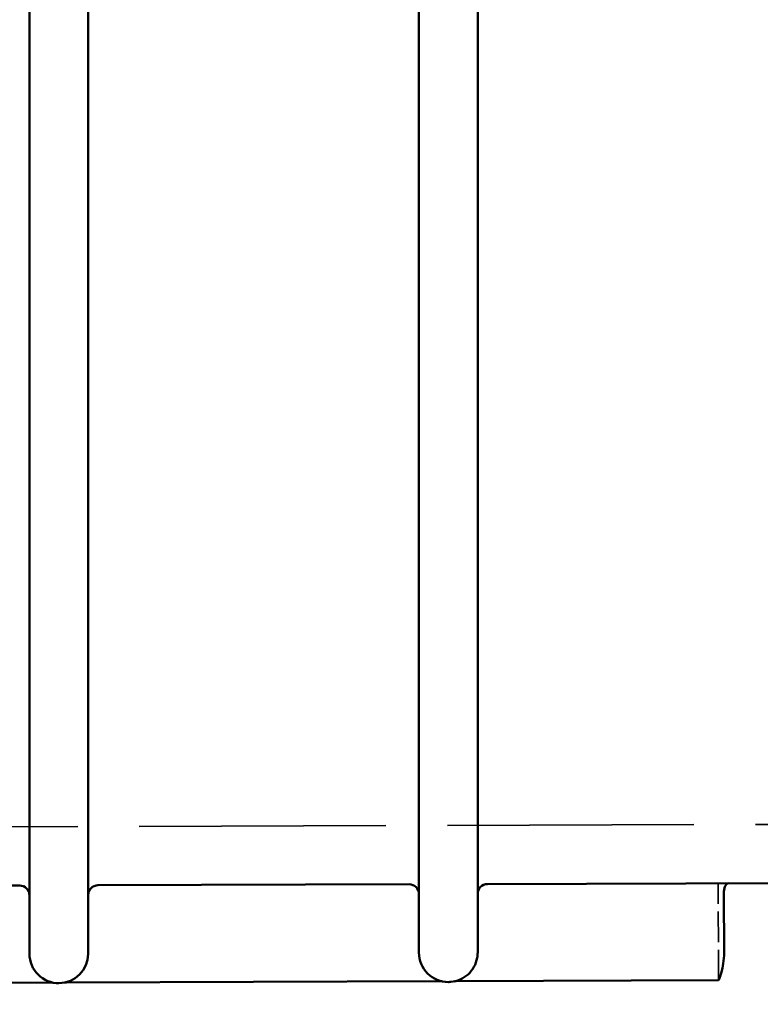
# Model space of a CAD drawing. Units: millimetres. Extents: x 30 to 1916, y -133 to 861.
# Drawn here: x 975 to 1013, y 652 to 702 of the extents above; entities that cross this region are included whole.
import ezdxf

# ---------------------------------------------------------------- set-up
doc = ezdxf.new("R2010")
doc.units = ezdxf.units.MM
doc.header["$LTSCALE"] = 3
doc.linetypes.add('DASHED', pattern=[0.2068, 0.1655, -0.0413])
for name, color, linetype, lineweight in [('Dimensions(ISO)', 7, 'Continuous', 25), ('Hidden Edges(ISO)', 7, 'DASHED', 35), ('Visible Edges(ISO)', 7, 'Continuous', 50)]:
    doc.layers.add(name, color=color, linetype=linetype, lineweight=lineweight)
doc.styles.add('Current-BSI', font='arial.ttf')
doc.dimstyles.new('SB Produksjon', dxfattribs={"dimscale": 3, "dimtxt": 3.5, "dimasz": 2.5, "dimexe": 3.175, "dimexo": 0, "dimgap": 0.762, "dimtad": 1, "dimdec": 1, "dimrnd": 1e-08, "dimtxsty": 'Current-BSI', "dimcen": 0.09, "dimdle": 10, "dimclrd": 7, "dimclre": 7, "dimclrt": 7, "dimadec": 0, "dimazin": 2, "dimtfac": 1, "dimtdec": 1, "dimtmove": 0, "dimatfit": 3, "dimfxl": 1, "dimtolj": 1, "dimtzin": 0, "dimlwd": 25, "dimlwe": 25, "dimarcsym": 0})

# ---------------------------------------------------------------- blocks, each defined once
blk = doc.blocks.new('*D20')
at = {"layer": 'Defpoints', "color": 0, "linetype": 'Continuous', "transparency": 16777216}
for p in [(1046.318, 701.438), (725.988, 667.423), (1046.318, 616.709)]:
    blk.add_point(p, dxfattribs=at)
at = {"layer": 'Dimensions(ISO)', "color": 7, "linetype": 'Continuous', "lineweight": 25, "transparency": 16777216}
for p, q in [((1046.318, 701.438), (1046.318, 607.184)), ((725.988, 667.423), (725.988, 607.184)), ((733.488, 616.709), (1038.818, 616.709))]:
    blk.add_line(p, q, dxfattribs=at)
at = {"layer": 'Dimensions(ISO)', "color": 7, "linetype": 'Continuous', "transparency": 16777216}
for points in [[(733.488, 617.959), (733.488, 615.459), (725.988, 616.709)], [(1038.818, 617.959), (1038.818, 615.459), (1046.318, 616.709)]]:
    blk.add_solid(points, dxfattribs=at)
at = {"layer": 'Dimensions(ISO)', "color": 7, "linetype": 'Continuous', "lineweight": 25, "transparency": 16777216, "insert": (874.575, 629.724), "char_height": 10.5, "attachment_point": 1, "style": 'Current-BSI'}
blk.add_mtext('\\A1;320', dxfattribs=at)

msp = doc.modelspace()

# ---------------------------------------------------------------- linework, layer by layer
at = {"layer": 'Hidden Edges(ISO)', "ltscale": 25.375011}
msp.add_line((1041.324, 661.407), (726.486, 660.424), dxfattribs=at)
at = {"layer": 'Hidden Edges(ISO)', "ltscale": 3.145317}
msp.add_line((1011.092, 653.356), (1011.077, 658.312), dxfattribs=at)
at = {"layer": 'Hidden Edges(ISO)', "ltscale": 10.174531}
msp.add_line((995.788, 654.769), (995.788, 654.769), dxfattribs=at)
at = {"layer": 'Hidden Edges(ISO)', "ltscale": 1.517828}
msp.add_line((998.788, 654.769), (998.788, 654.769), dxfattribs=at)
at = {"layer": 'Hidden Edges(ISO)', "ltscale": 1.492099}
msp.add_arc((997.288, 654.769), 1.5, 270.1819, 0, dxfattribs=at)
at = {"layer": 'Hidden Edges(ISO)'}
msp.add_arc((997.288, 654.769), 1.5, 270.1777, 270.1789, dxfattribs=at)
at = {"layer": 'Hidden Edges(ISO)', "ltscale": 10.298562}
msp.add_open_spline([(975.888, 654.707), (975.888, 654.707), (975.888, 654.707), (975.888, 654.707), (975.888, 654.707), (975.888, 654.707), (975.888, 654.707), (975.888, 654.707), (975.888, 654.707), (975.888, 654.707)], degree=3, knots=[0.10381105, 0.10381105, 0.10381105, 0.10381105, 0.12020785, 0.12020785, 0.12020785, 0.12024791, 0.12024791, 0.12024791, 0.12026446, 0.12026446, 0.12026446, 0.12026446], dxfattribs=at)
at = {"layer": 'Hidden Edges(ISO)', "ltscale": 10.306484}
msp.add_open_spline([(978.888, 654.707), (978.888, 654.707), (978.888, 654.707), (978.888, 654.707), (978.888, 654.707), (978.888, 654.707), (978.888, 654.707), (978.888, 654.707), (978.888, 654.707), (978.888, 654.707)], degree=3, knots=[0.16250586, 0.16250586, 0.16250586, 0.16250586, 0.16261946, 0.16261946, 0.16261946, 0.16284666, 0.16284666, 0.16284666, 0.17898372, 0.17898372, 0.17898372, 0.17898372], dxfattribs=at)
at = {"layer": 'Hidden Edges(ISO)', "ltscale": 27.923676}
msp.add_open_spline([(977.392, 653.207), (977.392, 653.207), (977.392, 653.207), (977.392, 653.207), (977.392, 653.207), (977.392, 653.207), (977.392, 653.207), (977.392, 653.207), (977.392, 653.207), (977.392, 653.207), (977.392, 653.207), (977.392, 653.207), (977.392, 653.207), (977.392, 653.207), (977.392, 653.207), (977.392, 653.207), (977.392, 653.207), (977.392, 653.207), (977.392, 653.207)], degree=3, knots=[0.33626912, 0.33626912, 0.33626912, 0.33626912, 0.33659622, 0.33659622, 0.33659622, 0.40331111, 0.40331111, 0.40331111, 0.40384319, 0.40384319, 0.40384319, 0.40419201, 0.40419201, 0.40419201, 0.4044154, 0.4044154, 0.4044154, 0.40451708, 0.40451708, 0.40451708, 0.40451708], dxfattribs=at)
at = {"layer": 'Hidden Edges(ISO)', "ltscale": 27.836525}
msp.add_open_spline([(997.292, 653.269), (997.292, 653.268), (997.292, 653.269), (997.292, 653.269), (997.292, 653.269), (997.292, 653.269), (997.292, 653.269), (997.292, 653.269)], degree=3, knots=[0.33123339, 0.33123339, 0.33123339, 0.33123339, 0.33195388, 0.33195388, 0.33283926, 0.33638076, 0.39923626, 0.39923626, 0.39923626, 0.39923626], dxfattribs=at)
at = {"layer": 'Visible Edges(ISO)'}
for p, q in [((975.888, 654.707), (975.888, 710.137)), ((978.888, 710.137), (978.888, 654.707)), ((975.386, 658.201), (959.486, 658.151)), ((995.286, 658.263), (979.386, 658.213)), ((1015.186, 658.325), (999.286, 658.275)), ((1011.37, 657.813), (1011.38, 654.757)), ((977.001, 653.244), (957.869, 653.182)), ((996.888, 653.309), (977.784, 653.247)), ((1011.093, 653.356), (997.697, 653.312))]:
    msp.add_line(p, q, dxfattribs=at)
for centre, radius, start, end in [((975.388, 657.701), 0.5, 0, 90.1789), ((979.388, 657.713), 0.5, 90.1789, 180), ((995.288, 657.763), 0.5, 0, 90.1789), ((999.288, 657.775), 0.5, 90.1789, 180), ((977.388, 654.707), 1.5, 180, 270.1789), ((977.388, 654.707), 1.5, 270.1789, 0), ((997.288, 654.769), 1.5, 180, 270.1777), ((977.003, 652.744), 0.5, 78.9089, 90.187), ((977.785, 652.747), 0.5, 90.187, 101.465), ((996.889, 652.809), 0.5, 78.5046, 90.187), ((997.699, 652.812), 0.5, 90.187, 101.8693)]:
    msp.add_arc(centre, radius, start, end, dxfattribs=at)
for points, knots in [([(995.788, 654.769), (995.788, 654.769), (995.788, 654.769), (995.788, 654.769), (995.788, 654.77), (995.788, 654.773), (995.788, 654.778), (995.788, 654.786), (995.788, 654.801), (995.788, 654.823), (995.788, 654.866), (995.788, 654.934), (995.788, 655.03), (995.788, 655.095), (995.788, 655.173), (995.788, 655.263), (995.788, 655.305), (995.788, 655.351), (995.788, 655.398), (995.788, 655.442), (995.788, 655.488), (995.788, 655.536), (995.788, 655.636), (995.788, 655.746), (995.788, 655.865), (995.788, 656.079), (995.788, 656.322), (995.788, 656.594), (995.788, 656.624), (995.788, 656.655), (995.788, 656.685), (995.788, 656.84), (995.788, 657.004), (995.788, 657.177), (995.788, 657.253), (995.788, 657.33), (995.788, 657.41), (995.788, 657.511), (995.788, 657.614), (995.788, 657.72), (995.788, 657.924), (995.788, 658.135), (995.788, 658.355), (995.788, 658.543), (995.788, 658.737), (995.788, 658.937), (995.788, 659.37), (995.788, 659.832), (995.788, 660.323), (995.788, 660.411), (995.788, 660.499), (995.788, 660.589), (995.788, 660.749), (995.788, 660.912), (995.788, 661.077), (995.788, 661.333), (995.788, 661.593), (995.788, 661.858), (995.788, 662.29), (995.788, 662.734), (995.788, 663.19), (995.788, 663.291), (995.788, 663.393), (995.788, 663.496), (995.788, 663.777), (995.788, 664.063), (995.788, 664.354), (995.788, 664.433), (995.788, 664.513), (995.788, 664.594), (995.788, 664.806), (995.788, 665.02), (995.788, 665.234), (995.788, 665.504), (995.788, 665.775), (995.788, 666.047), (995.788, 666.371), (995.788, 666.696), (995.788, 667.023), (995.788, 667.324), (995.788, 667.626), (995.788, 667.93), (995.788, 668.006), (995.788, 668.082), (995.788, 668.158), (995.788, 668.177), (995.788, 668.196), (995.788, 668.215), (995.788, 668.234), (995.788, 668.253), (995.788, 668.272), (995.788, 668.31), (995.788, 668.348), (995.788, 668.386), (995.788, 668.539), (995.788, 668.691), (995.788, 668.843), (995.788, 677.886), (995.788, 686.929), (995.788, 695.972), (995.788, 696.064), (995.788, 696.156), (995.788, 696.248), (995.788, 696.324), (995.788, 696.4), (995.788, 696.476), (995.788, 696.515), (995.788, 696.553), (995.788, 696.591), (995.788, 696.629), (995.788, 696.667), (995.788, 696.705), (995.788, 696.71), (995.788, 696.716), (995.788, 696.721), (995.788, 696.868), (995.788, 697.014), (995.788, 697.16), (995.788, 697.263), (995.788, 697.365), (995.788, 697.467), (995.788, 697.668), (995.788, 697.868), (995.788, 698.068), (995.788, 698.362), (995.788, 698.656), (995.788, 698.949), (995.788, 699.255), (995.788, 699.561), (995.788, 699.866), (995.788, 700.05), (995.788, 700.233), (995.788, 700.413), (995.788, 700.526), (995.788, 700.638), (995.788, 700.75), (995.788, 701.04), (995.788, 701.325), (995.788, 701.606), (995.788, 701.678), (995.788, 701.749), (995.788, 701.82), (995.788, 702.306), (995.788, 702.779), (995.788, 703.238), (995.788, 703.641), (995.788, 704.034), (995.788, 704.417), (995.788, 704.533), (995.788, 704.648), (995.788, 704.763), (995.788, 705.049), (995.788, 705.326), (995.788, 705.591), (995.788, 705.963), (995.788, 706.314), (995.788, 706.645), (995.788, 706.885), (995.788, 707.114), (995.788, 707.333), (995.788, 707.416), (995.788, 707.498), (995.788, 707.578), (995.788, 707.852), (995.788, 708.108), (995.788, 708.34), (995.788, 708.353), (995.788, 708.367), (995.788, 708.38), (995.788, 708.663), (995.788, 708.911), (995.788, 709.125), (995.788, 709.278), (995.788, 709.413), (995.788, 709.531), (995.788, 709.585), (995.788, 709.635), (995.788, 709.682), (995.788, 709.695), (995.788, 709.709), (995.788, 709.722), (995.788, 709.779), (995.788, 709.829), (995.788, 709.872), (995.788, 709.924), (995.788, 709.965), (995.788, 709.997), (995.788, 710.018), (995.788, 710.035), (995.788, 710.047), (995.788, 710.054), (995.788, 710.06), (995.788, 710.064), (995.788, 710.07), (995.788, 710.073), (995.788, 710.075), (995.788, 710.075), (995.788, 710.075), (995.788, 710.075), (995.788, 710.075), (995.788, 710.075), (995.788, 710.075)], [0.11719549, 0.11719549, 0.11719549, 0.11719549, 0.11730478, 0.11730478, 0.11730478, 0.11769688, 0.11769688, 0.11769688, 0.11840332, 0.11840332, 0.11840332, 0.1198162, 0.1198162, 0.1198162, 0.12077872, 0.12077872, 0.12077872, 0.12122908, 0.12122908, 0.12122908, 0.121641, 0.121641, 0.121641, 0.12250307, 0.12250307, 0.12250307, 0.12405484, 0.12405484, 0.12405484, 0.12422702, 0.12422702, 0.12422702, 0.12508887, 0.12508887, 0.12508887, 0.12546772, 0.12546772, 0.12546772, 0.12595057, 0.12595057, 0.12595057, 0.1268806, 0.1268806, 0.1268806, 0.12767494, 0.12767494, 0.12767494, 0.12939883, 0.12939883, 0.12939883, 0.12970636, 0.12970636, 0.12970636, 0.13025992, 0.13025992, 0.13025992, 0.1311219, 0.1311219, 0.1311219, 0.13253212, 0.13253212, 0.13253212, 0.13284633, 0.13284633, 0.13284633, 0.1337083, 0.1337083, 0.1337083, 0.133945, 0.133945, 0.133945, 0.13457007, 0.13457007, 0.13457007, 0.13535788, 0.13535788, 0.13535788, 0.13629402, 0.13629402, 0.13629402, 0.13715595, 0.13715595, 0.13715595, 0.13737143, 0.13737143, 0.13737143, 0.1374253, 0.1374253, 0.1374253, 0.13747917, 0.13747917, 0.13747917, 0.13758691, 0.13758691, 0.13758691, 0.13801788, 0.13801788, 0.13801788, 0.16361549, 0.16361549, 0.16361549, 0.16387574, 0.16387574, 0.16387574, 0.16409122, 0.16409122, 0.16409122, 0.16419896, 0.16419896, 0.16419896, 0.1643067, 0.1643067, 0.1643067, 0.16432193, 0.16432193, 0.16432193, 0.16473767, 0.16473767, 0.16473767, 0.16502837, 0.16502837, 0.16502837, 0.1655996, 0.1655996, 0.1655996, 0.16644125, 0.16644125, 0.16644125, 0.16732311, 0.16732311, 0.16732311, 0.16785413, 0.16785413, 0.16785413, 0.16818535, 0.16818535, 0.16818535, 0.16904732, 0.16904732, 0.16904732, 0.16926701, 0.16926701, 0.16926701, 0.17077161, 0.17077161, 0.17077161, 0.17209277, 0.17209277, 0.17209277, 0.17249527, 0.17249527, 0.17249527, 0.17350565, 0.17350565, 0.17350565, 0.17491853, 0.17491853, 0.17491853, 0.17594282, 0.17594282, 0.17594282, 0.17633141, 0.17633141, 0.17633141, 0.1776666, 0.1776666, 0.1776666, 0.17774429, 0.17774429, 0.17774429, 0.17939105, 0.17939105, 0.17939105, 0.18057005, 0.18057005, 0.18057005, 0.18111441, 0.18111441, 0.18111441, 0.18127649, 0.18127649, 0.18127649, 0.18198293, 0.18198293, 0.18198293, 0.18283817, 0.18283817, 0.18283817, 0.18339581, 0.18339581, 0.18339581, 0.1837001, 0.1837001, 0.1837001, 0.18410225, 0.18410225, 0.18410225, 0.18413106, 0.18413106, 0.18413106, 0.18423881, 0.18423881, 0.18423881, 0.18423881]), ([(998.788, 710.075), (998.788, 710.075), (998.788, 710.075), (998.788, 710.075), (998.788, 710.075), (998.788, 710.075), (998.788, 710.075), (998.788, 710.075), (998.788, 710.074), (998.788, 710.073), (998.788, 710.071), (998.788, 710.065), (998.788, 710.057), (998.788, 710.055), (998.788, 710.053), (998.788, 710.05), (998.788, 710.034), (998.788, 710.011), (998.788, 709.98), (998.788, 709.952), (998.788, 709.918), (998.788, 709.878), (998.788, 709.815), (998.788, 709.736), (998.788, 709.641), (998.788, 709.609), (998.788, 709.576), (998.788, 709.541), (998.788, 709.49), (998.788, 709.436), (998.788, 709.379), (998.788, 709.282), (998.788, 709.176), (998.788, 709.06), (998.788, 708.863), (998.788, 708.64), (998.788, 708.389), (998.788, 708.346), (998.788, 708.301), (998.788, 708.255), (998.788, 708.103), (998.788, 707.941), (998.788, 707.771), (998.788, 707.711), (998.788, 707.65), (998.788, 707.589), (998.788, 707.473), (998.788, 707.354), (998.788, 707.231), (998.788, 707.043), (998.788, 706.847), (998.788, 706.645), (998.788, 706.035), (998.788, 705.36), (998.788, 704.622), (998.788, 704.551), (998.788, 704.479), (998.788, 704.406), (998.788, 704.229), (998.788, 704.048), (998.788, 703.864), (998.788, 703.621), (998.788, 703.375), (998.788, 703.125), (998.788, 703.108), (998.788, 703.091), (998.788, 703.075), (998.788, 702.651), (998.788, 702.217), (998.788, 701.772), (998.788, 701.656), (998.788, 701.539), (998.788, 701.421), (998.788, 701.137), (998.788, 700.848), (998.788, 700.556), (998.788, 700.488), (998.788, 700.42), (998.788, 700.351), (998.788, 700.125), (998.788, 699.896), (998.788, 699.666), (998.788, 699.649), (998.788, 699.633), (998.788, 699.616), (998.788, 699.37), (998.788, 699.123), (998.788, 698.877), (998.788, 698.541), (998.788, 698.205), (998.788, 697.869), (998.788, 697.711), (998.788, 697.553), (998.788, 697.394), (998.788, 697.252), (998.788, 697.11), (998.788, 696.968), (998.788, 696.892), (998.788, 696.817), (998.788, 696.742), (998.788, 696.712), (998.788, 696.682), (998.788, 696.651), (998.788, 696.644), (998.788, 696.637), (998.788, 696.629), (998.788, 696.61), (998.788, 696.591), (998.788, 696.573), (998.788, 696.554), (998.788, 696.535), (998.788, 696.516), (998.788, 696.366), (998.788, 696.215), (998.788, 696.065), (998.788, 696.013), (998.788, 695.96), (998.788, 695.908), (998.788, 686.932), (998.788, 677.955), (998.788, 668.979), (998.788, 668.828), (998.788, 668.678), (998.788, 668.527), (998.788, 668.452), (998.788, 668.377), (998.788, 668.302), (998.788, 668.264), (998.788, 668.226), (998.788, 668.189), (998.788, 668.151), (998.788, 668.114), (998.788, 668.076), (998.788, 667.775), (998.788, 667.476), (998.788, 667.179), (998.788, 666.585), (998.788, 665.998), (998.788, 665.417), (998.788, 665.195), (998.788, 664.974), (998.788, 664.754), (998.788, 664.399), (998.788, 664.047), (998.788, 663.697), (998.788, 663.58), (998.788, 663.464), (998.788, 663.349), (998.788, 662.906), (998.788, 662.476), (998.788, 662.057), (998.788, 661.608), (998.788, 661.172), (998.788, 660.75), (998.788, 660.678), (998.788, 660.606), (998.788, 660.534), (998.788, 660.203), (998.788, 659.88), (998.788, 659.569), (998.788, 659.421), (998.788, 659.276), (998.788, 659.134), (998.788, 658.914), (998.788, 658.701), (998.788, 658.496), (998.788, 658.292), (998.788, 658.095), (998.788, 657.905), (998.788, 657.526), (998.788, 657.175), (998.788, 656.854), (998.788, 656.807), (998.788, 656.76), (998.788, 656.714), (998.788, 656.449), (998.788, 656.211), (998.788, 656), (998.788, 655.802), (998.788, 655.629), (998.788, 655.478), (998.788, 655.439), (998.788, 655.402), (998.788, 655.366), (998.788, 655.279), (998.788, 655.2), (998.788, 655.132), (998.788, 655.115), (998.788, 655.099), (998.788, 655.084), (998.788, 655.035), (998.788, 654.992), (998.788, 654.954), (998.788, 654.911), (998.788, 654.875), (998.788, 654.847), (998.788, 654.811), (998.788, 654.788), (998.788, 654.777), (998.788, 654.772), (998.788, 654.769), (998.788, 654.769), (998.788, 654.769), (998.788, 654.769), (998.788, 654.769), (998.788, 654.769), (998.788, 654.769), (998.788, 654.769)], [0.09151528, 0.09151528, 0.09151528, 0.09151528, 0.09157342, 0.09157342, 0.09157342, 0.09165806, 0.09165806, 0.09165806, 0.09180581, 0.09180581, 0.09180581, 0.09226949, 0.09226949, 0.09226949, 0.09240436, 0.09240436, 0.09240436, 0.09319237, 0.09319237, 0.09319237, 0.09389695, 0.09389695, 0.09389695, 0.09502012, 0.09502012, 0.09502012, 0.09538955, 0.09538955, 0.09538955, 0.09592625, 0.09592625, 0.09592625, 0.09683248, 0.09683248, 0.09683248, 0.09837475, 0.09837475, 0.09837475, 0.09864514, 0.09864514, 0.09864514, 0.09955131, 0.09955131, 0.09955131, 0.09986734, 0.09986734, 0.09986734, 0.10045778, 0.10045778, 0.10045778, 0.10135994, 0.10135994, 0.10135994, 0.10408189, 0.10408189, 0.10408189, 0.10434514, 0.10434514, 0.10434514, 0.10498838, 0.10498838, 0.10498838, 0.10583773, 0.10583773, 0.10583773, 0.10589419, 0.10589419, 0.10589419, 0.10733033, 0.10733033, 0.10733033, 0.10770639, 0.10770639, 0.10770639, 0.10861254, 0.10861254, 0.10861254, 0.10882293, 0.10882293, 0.10882293, 0.10951871, 0.10951871, 0.10951871, 0.10956923, 0.10956923, 0.10956923, 0.11031553, 0.11031553, 0.11031553, 0.11133096, 0.11133096, 0.11133096, 0.11180812, 0.11180812, 0.11180812, 0.11223709, 0.11223709, 0.11223709, 0.11246362, 0.11246362, 0.11246362, 0.11255442, 0.11255442, 0.11255442, 0.11257689, 0.11257689, 0.11257689, 0.11263352, 0.11263352, 0.11263352, 0.11269015, 0.11269015, 0.11269015, 0.11314322, 0.11314322, 0.11314322, 0.11330072, 0.11330072, 0.11330072, 0.14032707, 0.14032707, 0.14032707, 0.14078014, 0.14078014, 0.14078014, 0.14100667, 0.14100667, 0.14100667, 0.14111994, 0.14111994, 0.14111994, 0.1412332, 0.1412332, 0.1412332, 0.14213933, 0.14213933, 0.14213933, 0.14395159, 0.14395159, 0.14395159, 0.14464527, 0.14464527, 0.14464527, 0.14576383, 0.14576383, 0.14576383, 0.14613786, 0.14613786, 0.14613786, 0.14757606, 0.14757606, 0.14757606, 0.14912306, 0.14912306, 0.14912306, 0.14938837, 0.14938837, 0.14938837, 0.15061566, 0.15061566, 0.15061566, 0.15120038, 0.15120038, 0.15120038, 0.15210825, 0.15210825, 0.15210825, 0.1530132, 0.1530132, 0.1530132, 0.15482515, 0.15482515, 0.15482515, 0.15509345, 0.15509345, 0.15509345, 0.15663634, 0.15663634, 0.15663634, 0.15807864, 0.15807864, 0.15807864, 0.15844973, 0.15844973, 0.15844973, 0.15935588, 0.15935588, 0.15935588, 0.15957124, 0.15957124, 0.15957124, 0.16026154, 0.16026154, 0.16026154, 0.16106384, 0.16106384, 0.16106384, 0.16207416, 0.16207416, 0.16207416, 0.16252722, 0.16252722, 0.16252722, 0.16255644, 0.16255644, 0.16255644, 0.16264049, 0.16264049, 0.16264049, 0.16264049]), ([(1011.613, 658.314), (1011.577, 658.314), (1011.541, 658.302), (1011.477, 658.249), (1011.449, 658.208), (1011.41, 658.117), (1011.395, 658.062), (1011.375, 657.941), (1011.37, 657.875), (1011.37, 657.813)], [0.24641814, 0.24641814, 0.24641814, 0.24641814, 0.26770023, 0.26770023, 0.28898231, 0.28898231, 0.3076444, 0.3076444, 0.32630649, 0.32630649, 0.32630649, 0.32630649]), ([(998.788, 654.769), (998.788, 654.769), (998.788, 654.768), (998.788, 654.767), (998.788, 654.767), (998.788, 654.762), (998.788, 654.758), (998.788, 654.75), (998.788, 654.745), (998.787, 654.726), (998.787, 654.713), (998.784, 654.663), (998.781, 654.627), (998.774, 654.568), (998.771, 654.544), (998.766, 654.512), (998.764, 654.505), (998.733, 654.337), (998.677, 654.181), (998.519, 653.898), (998.416, 653.767), (998.175, 653.549), (998.035, 653.458), (997.736, 653.329), (997.575, 653.288), (997.393, 653.273), (997.373, 653.271), (997.338, 653.27), (997.323, 653.269), (997.305, 653.269), (997.302, 653.269), (997.297, 653.269), (997.295, 653.269), (997.293, 653.269), (997.293, 653.269), (997.292, 653.269), (997.292, 653.269), (997.292, 653.269)], [0, 0, 0, 0, 0.0000749, 0.0000749, 0.0002883, 0.0002883, 0.0014262, 0.0014262, 0.0029434, 0.0029434, 0.0069896, 0.0069896, 0.0177853, 0.0177853, 0.02498, 0.02498, 0.0273776, 0.0273776, 0.0759444, 0.0759444, 0.1247094, 0.1247094, 0.1734672, 0.1734672, 0.2222253, 0.2222253, 0.2282433, 0.2282433, 0.2327565, 0.2327565, 0.2336026, 0.2336026, 0.2342372, 0.2342372, 0.2342559, 0.2342559, 0.2342676, 0.2342676, 0.2342676, 0.2342676]), ([(1011.093, 653.356), (1011.098, 653.356), (1011.116, 653.392), (1011.171, 653.536), (1011.208, 653.643), (1011.277, 653.89), (1011.314, 654.047), (1011.366, 654.391), (1011.38, 654.579), (1011.38, 654.757)], [0.6384069, 0.6384069, 0.6384069, 0.6384069, 0.691828, 0.691828, 0.7452492, 0.7452492, 0.7985232, 0.7985232, 0.8517972, 0.8517972, 0.8517972, 0.8517972])]:
    msp.add_open_spline(points, degree=3, knots=knots, dxfattribs=at)
for points in [[(977.392, 653.207), (977.392, 653.207), (977.392, 653.207), (977.392, 653.207)], [(997.292, 653.269), (997.292, 653.269), (997.292, 653.269), (997.292, 653.269)]]:
    msp.add_open_spline(points, degree=3, dxfattribs=at)

# ---------------------------------------------------------------- dimensions: what is measured, and where the dimension line sits
at = {"layer": 'Dimensions(ISO)', "color": 7, "linetype": 'Continuous', "lineweight": 25}
dim = msp.add_linear_dim(base=(1046.318, 616.709), p1=(725.988, 667.423), p2=(1046.318, 701.438), angle=180, dimstyle='SB Produksjon', override={"dimgap": 0.762, "dimdec": 0, "dimtol": 0, "dimlim": 0, "dimtp": 0, "dimtm": 0, "dimtdec": 1, "dimtofl": 0, "dimatfit": 1}, dxfattribs=at)
dim.commit()
dim.dimension.update_dxf_attribs({"geometry": '*D20', "text_midpoint": (886.153, 616.709), "dimtype": 160})

doc.saveas('drawing.dxf')
